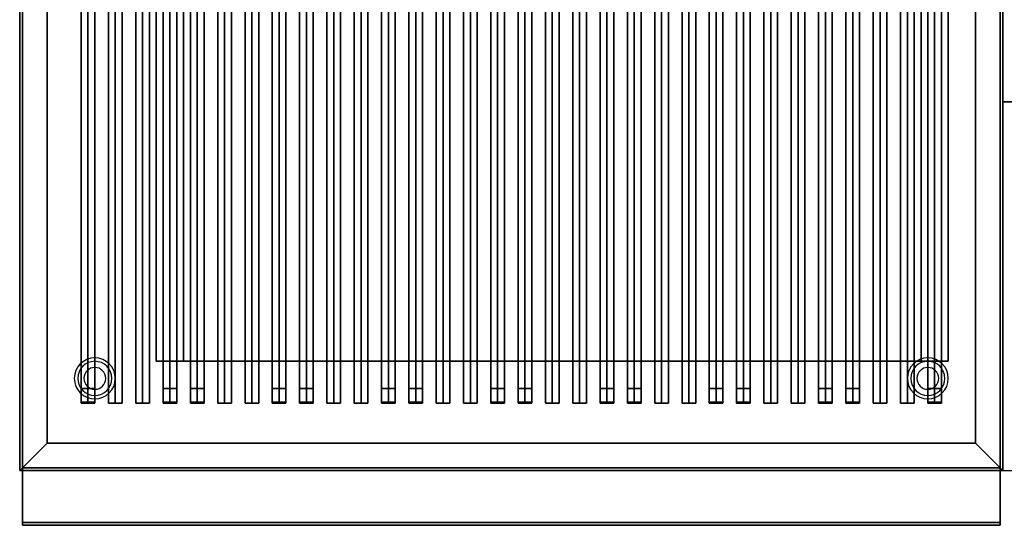
# Model space of a CAD drawing. Extents: x -54 to 54, y -40 to 40.
# Drawn here: x -54 to -18, y 3 to 22 of the extents above; entities that cross this region are included whole.
import ezdxf

# ---------------------------------------------------------------- set-up
doc = ezdxf.new("R2010")
doc.units = 0
for name, color, linetype in [('3D', 254, 'CONTINUOUS'), ('3D-BLACK', 250, 'CONTINUOUS'), ('3D-CASTIRON', 251, 'CONTINUOUS'), ('3D-FLAT', 7, 'CONTINUOUS'), ('3D-NON', 43, 'CONTINUOUS')]:
    doc.layers.add(name, color=color, linetype=linetype)

msp = doc.modelspace()

# ---------------------------------------------------------------- linework, layer by layer
at = {"layer": '3D'}
for centre, radius, start, end in [((-51.25, 8.375, 1.5), 0.75, 0, 180), ((-20.75, 8.375, 1.5), 0.75, 0, 180), ((-51.25, 8.375, 1.25), 0.625, 0, 180), ((-51.25, 8.375), 0.4, 0, 180), ((-20.75, 8.375, 1.25), 0.625, 0, 180), ((-20.75, 8.375), 0.4, 0, 180), ((-51.25, 8.375, 1.5), 0.75, 180, 0), ((-51.25, 8.375, 1.25), 0.625, 180, 0), ((-51.25, 8.375), 0.4, 180, 0), ((-20.75, 8.375, 1.5), 0.75, 180, 0), ((-20.75, 8.375, 1.25), 0.625, 180, 0), ((-20.75, 8.375), 0.4, 180, 0)]:
    msp.add_arc(centre, radius, start, end, dxfattribs=at)
at = {"layer": '3D', "extrusion": (0, 1, 0)}
for centre, start, end in [((48, 24, 9), 0, 90), ((48, 12, 9), 270, 0), ((21, 12, 9), 180, 270), ((21, 24, 9), 90, 180)]:
    msp.add_arc(centre, 1, start, end, dxfattribs=at)
at = {"layer": '3D'}
for points in [[(-53, 6, 36), (-54, 5, 36), (-54, 5, 38.5), (-53, 6, 38.5)], [(-53, 6, 36), (-54, 5, 36), (-54, 5, 38.5), (-53, 6, 38.5)], [(-19, 6, 36), (-18, 5, 36), (-18, 5, 38.5), (-19, 6, 38.5)], [(-19, 6, 36), (-18, 5, 36), (-18, 5, 38.5), (-19, 6, 38.5)]]:
    msp.add_3dface(points, dxfattribs=at)
at = {"layer": '3D-BLACK'}
for points in [[(-53, 6, 35), (-53, 31, 35), (-53, 31, 36), (-53, 6, 36)], [(-53, 6, 36), (-19, 6, 36), (-19, 31, 36), (-53, 31, 36)], [(-53, 6, 35), (-19, 6, 35), (-19, 31, 35), (-53, 31, 35)], [(-19, 6, 35), (-19, 31, 35), (-19, 31, 36), (-19, 6, 36)], [(-53, 6, 35), (-19, 6, 35), (-19, 6, 36), (-53, 6, 36)]]:
    msp.add_3dface(points, dxfattribs=at)
at = {"layer": '3D-CASTIRON'}
for points in [[(-18, 18.5, 35), (-6, 18.5, 35), (-6, 32, 35), (-18, 32, 35)], [(-51.75, 7.472, 38.445), (-51.5, 7.472, 38.695), (-51.5, 29.472, 38.695), (-51.75, 29.472, 38.445)], [(-51.5, 7.472, 39.445), (-51.75, 7.472, 38.445), (-51.75, 29.472, 38.445), (-51.5, 29.472, 39.445)], [(-51.5, 7.472, 39.445), (-51.25, 7.472, 38.445), (-51.25, 29.472, 38.445), (-51.5, 29.472, 39.445)], [(-51.25, 7.472, 38.445), (-51.5, 7.472, 38.695), (-51.5, 29.472, 38.695), (-51.25, 29.472, 38.445)], [(-50.75, 7.472, 38.445), (-50.5, 7.472, 38.695), (-50.5, 29.472, 38.695), (-50.75, 29.472, 38.445)], [(-50.5, 7.472, 39.445), (-50.75, 7.472, 38.445), (-50.75, 29.472, 38.445), (-50.5, 29.472, 39.445)], [(-50.5, 7.472, 39.445), (-50.25, 7.472, 38.445), (-50.25, 29.472, 38.445), (-50.5, 29.472, 39.445)], [(-50.25, 7.472, 38.445), (-50.5, 7.472, 38.695), (-50.5, 29.472, 38.695), (-50.25, 29.472, 38.445)], [(-49.75, 7.472, 38.445), (-49.5, 7.472, 38.695), (-49.5, 29.472, 38.695), (-49.75, 29.472, 38.445)], [(-49.5, 7.472, 39.445), (-49.75, 7.472, 38.445), (-49.75, 29.472, 38.445), (-49.5, 29.472, 39.445)], [(-49.5, 7.472, 39.445), (-49.25, 7.472, 38.445), (-49.25, 29.472, 38.445), (-49.5, 29.472, 39.445)], [(-49.25, 7.472, 38.445), (-49.5, 7.472, 38.695), (-49.5, 29.472, 38.695), (-49.25, 29.472, 38.445)], [(-48.75, 7.472, 38.445), (-48.5, 7.472, 38.695), (-48.5, 29.472, 38.695), (-48.75, 29.472, 38.445)], [(-48.5, 7.472, 39.445), (-48.75, 7.472, 38.445), (-48.75, 29.472, 38.445), (-48.5, 29.472, 39.445)], [(-48.5, 7.472, 39.445), (-48.25, 7.472, 38.445), (-48.25, 29.472, 38.445), (-48.5, 29.472, 39.445)], [(-48.25, 7.472, 38.445), (-48.5, 7.472, 38.695), (-48.5, 29.472, 38.695), (-48.25, 29.472, 38.445)], [(-47.75, 7.472, 38.445), (-47.5, 7.472, 38.695), (-47.5, 29.472, 38.695), (-47.75, 29.472, 38.445)], [(-47.5, 7.472, 39.445), (-47.75, 7.472, 38.445), (-47.75, 29.472, 38.445), (-47.5, 29.472, 39.445)], [(-47.5, 7.472, 39.445), (-47.25, 7.472, 38.445), (-47.25, 29.472, 38.445), (-47.5, 29.472, 39.445)], [(-47.25, 7.472, 38.445), (-47.5, 7.472, 38.695), (-47.5, 29.472, 38.695), (-47.25, 29.472, 38.445)], [(-46.75, 7.472, 38.445), (-46.5, 7.472, 38.695), (-46.5, 29.472, 38.695), (-46.75, 29.472, 38.445)], [(-46.5, 7.472, 39.445), (-46.75, 7.472, 38.445), (-46.75, 29.472, 38.445), (-46.5, 29.472, 39.445)], [(-46.5, 7.472, 39.445), (-46.25, 7.472, 38.445), (-46.25, 29.472, 38.445), (-46.5, 29.472, 39.445)], [(-46.25, 7.472, 38.445), (-46.5, 7.472, 38.695), (-46.5, 29.472, 38.695), (-46.25, 29.472, 38.445)], [(-45.75, 7.472, 38.445), (-45.5, 7.472, 38.695), (-45.5, 29.472, 38.695), (-45.75, 29.472, 38.445)], [(-45.5, 7.472, 39.445), (-45.75, 7.472, 38.445), (-45.75, 29.472, 38.445), (-45.5, 29.472, 39.445)], [(-45.5, 7.472, 39.445), (-45.25, 7.472, 38.445), (-45.25, 29.472, 38.445), (-45.5, 29.472, 39.445)], [(-45.25, 7.472, 38.445), (-45.5, 7.472, 38.695), (-45.5, 29.472, 38.695), (-45.25, 29.472, 38.445)], [(-44.75, 7.472, 38.445), (-44.5, 7.472, 38.695), (-44.5, 29.472, 38.695), (-44.75, 29.472, 38.445)], [(-44.5, 7.472, 39.445), (-44.75, 7.472, 38.445), (-44.75, 29.472, 38.445), (-44.5, 29.472, 39.445)], [(-44.5, 7.472, 39.445), (-44.25, 7.472, 38.445), (-44.25, 29.472, 38.445), (-44.5, 29.472, 39.445)], [(-44.25, 7.472, 38.445), (-44.5, 7.472, 38.695), (-44.5, 29.472, 38.695), (-44.25, 29.472, 38.445)], [(-43.75, 7.472, 38.445), (-43.5, 7.472, 38.695), (-43.5, 29.472, 38.695), (-43.75, 29.472, 38.445)], [(-43.5, 7.472, 39.445), (-43.75, 7.472, 38.445), (-43.75, 29.472, 38.445), (-43.5, 29.472, 39.445)], [(-43.5, 7.472, 39.445), (-43.25, 7.472, 38.445), (-43.25, 29.472, 38.445), (-43.5, 29.472, 39.445)], [(-43.25, 7.472, 38.445), (-43.5, 7.472, 38.695), (-43.5, 29.472, 38.695), (-43.25, 29.472, 38.445)], [(-42.75, 7.472, 38.445), (-42.5, 7.472, 38.695), (-42.5, 29.472, 38.695), (-42.75, 29.472, 38.445)], [(-42.5, 7.472, 39.445), (-42.75, 7.472, 38.445), (-42.75, 29.472, 38.445), (-42.5, 29.472, 39.445)], [(-42.5, 7.472, 39.445), (-42.25, 7.472, 38.445), (-42.25, 29.472, 38.445), (-42.5, 29.472, 39.445)], [(-42.25, 7.472, 38.445), (-42.5, 7.472, 38.695), (-42.5, 29.472, 38.695), (-42.25, 29.472, 38.445)], [(-41.75, 7.472, 38.445), (-41.5, 7.472, 38.695), (-41.5, 29.472, 38.695), (-41.75, 29.472, 38.445)], [(-41.5, 7.472, 39.445), (-41.75, 7.472, 38.445), (-41.75, 29.472, 38.445), (-41.5, 29.472, 39.445)], [(-41.5, 7.472, 39.445), (-41.25, 7.472, 38.445), (-41.25, 29.472, 38.445), (-41.5, 29.472, 39.445)], [(-41.25, 7.472, 38.445), (-41.5, 7.472, 38.695), (-41.5, 29.472, 38.695), (-41.25, 29.472, 38.445)], [(-40.75, 7.472, 38.445), (-40.5, 7.472, 38.695), (-40.5, 29.472, 38.695), (-40.75, 29.472, 38.445)], [(-40.5, 7.472, 39.445), (-40.75, 7.472, 38.445), (-40.75, 29.472, 38.445), (-40.5, 29.472, 39.445)], [(-40.5, 7.472, 39.445), (-40.25, 7.472, 38.445), (-40.25, 29.472, 38.445), (-40.5, 29.472, 39.445)], [(-40.25, 7.472, 38.445), (-40.5, 7.472, 38.695), (-40.5, 29.472, 38.695), (-40.25, 29.472, 38.445)], [(-39.75, 7.472, 38.445), (-39.5, 7.472, 38.695), (-39.5, 29.472, 38.695), (-39.75, 29.472, 38.445)], [(-39.5, 7.472, 39.445), (-39.75, 7.472, 38.445), (-39.75, 29.472, 38.445), (-39.5, 29.472, 39.445)], [(-39.5, 7.472, 39.445), (-39.25, 7.472, 38.445), (-39.25, 29.472, 38.445), (-39.5, 29.472, 39.445)], [(-39.25, 7.472, 38.445), (-39.5, 7.472, 38.695), (-39.5, 29.472, 38.695), (-39.25, 29.472, 38.445)], [(-38.75, 7.472, 38.445), (-38.5, 7.472, 38.695), (-38.5, 29.472, 38.695), (-38.75, 29.472, 38.445)], [(-38.5, 7.472, 39.445), (-38.75, 7.472, 38.445), (-38.75, 29.472, 38.445), (-38.5, 29.472, 39.445)], [(-38.5, 7.472, 39.445), (-38.25, 7.472, 38.445), (-38.25, 29.472, 38.445), (-38.5, 29.472, 39.445)], [(-38.25, 7.472, 38.445), (-38.5, 7.472, 38.695), (-38.5, 29.472, 38.695), (-38.25, 29.472, 38.445)], [(-37.75, 7.472, 38.445), (-37.5, 7.472, 38.695), (-37.5, 29.472, 38.695), (-37.75, 29.472, 38.445)], [(-37.5, 7.472, 39.445), (-37.75, 7.472, 38.445), (-37.75, 29.472, 38.445), (-37.5, 29.472, 39.445)], [(-37.5, 7.472, 39.445), (-37.25, 7.472, 38.445), (-37.25, 29.472, 38.445), (-37.5, 29.472, 39.445)], [(-37.25, 7.472, 38.445), (-37.5, 7.472, 38.695), (-37.5, 29.472, 38.695), (-37.25, 29.472, 38.445)], [(-36.75, 7.472, 38.445), (-36.5, 7.472, 38.695), (-36.5, 29.472, 38.695), (-36.75, 29.472, 38.445)], [(-36.5, 7.472, 39.445), (-36.75, 7.472, 38.445), (-36.75, 29.472, 38.445), (-36.5, 29.472, 39.445)], [(-36.5, 7.472, 39.445), (-36.25, 7.472, 38.445), (-36.25, 29.472, 38.445), (-36.5, 29.472, 39.445)], [(-36.25, 7.472, 38.445), (-36.5, 7.472, 38.695), (-36.5, 29.472, 38.695), (-36.25, 29.472, 38.445)], [(-35.75, 7.472, 38.445), (-35.5, 7.472, 38.695), (-35.5, 29.472, 38.695), (-35.75, 29.472, 38.445)], [(-35.5, 7.472, 39.445), (-35.75, 7.472, 38.445), (-35.75, 29.472, 38.445), (-35.5, 29.472, 39.445)], [(-35.5, 7.472, 39.445), (-35.25, 7.472, 38.445), (-35.25, 29.472, 38.445), (-35.5, 29.472, 39.445)], [(-35.25, 7.472, 38.445), (-35.5, 7.472, 38.695), (-35.5, 29.472, 38.695), (-35.25, 29.472, 38.445)], [(-34.75, 7.472, 38.445), (-34.5, 7.472, 38.695), (-34.5, 29.472, 38.695), (-34.75, 29.472, 38.445)], [(-34.5, 7.472, 39.445), (-34.75, 7.472, 38.445), (-34.75, 29.472, 38.445), (-34.5, 29.472, 39.445)], [(-34.5, 7.472, 39.445), (-34.25, 7.472, 38.445), (-34.25, 29.472, 38.445), (-34.5, 29.472, 39.445)], [(-34.25, 7.472, 38.445), (-34.5, 7.472, 38.695), (-34.5, 29.472, 38.695), (-34.25, 29.472, 38.445)], [(-33.75, 7.472, 38.445), (-33.5, 7.472, 38.695), (-33.5, 29.472, 38.695), (-33.75, 29.472, 38.445)], [(-33.5, 7.472, 39.445), (-33.75, 7.472, 38.445), (-33.75, 29.472, 38.445), (-33.5, 29.472, 39.445)], [(-33.5, 7.472, 39.445), (-33.25, 7.472, 38.445), (-33.25, 29.472, 38.445), (-33.5, 29.472, 39.445)], [(-33.25, 7.472, 38.445), (-33.5, 7.472, 38.695), (-33.5, 29.472, 38.695), (-33.25, 29.472, 38.445)], [(-32.75, 7.472, 38.445), (-32.5, 7.472, 38.695), (-32.5, 29.472, 38.695), (-32.75, 29.472, 38.445)], [(-32.5, 7.472, 39.445), (-32.75, 7.472, 38.445), (-32.75, 29.472, 38.445), (-32.5, 29.472, 39.445)], [(-32.5, 7.472, 39.445), (-32.25, 7.472, 38.445), (-32.25, 29.472, 38.445), (-32.5, 29.472, 39.445)], [(-32.25, 7.472, 38.445), (-32.5, 7.472, 38.695), (-32.5, 29.472, 38.695), (-32.25, 29.472, 38.445)], [(-31.75, 7.472, 38.445), (-31.5, 7.472, 38.695), (-31.5, 29.472, 38.695), (-31.75, 29.472, 38.445)], [(-31.5, 7.472, 39.445), (-31.75, 7.472, 38.445), (-31.75, 29.472, 38.445), (-31.5, 29.472, 39.445)], [(-31.5, 7.472, 39.445), (-31.25, 7.472, 38.445), (-31.25, 29.472, 38.445), (-31.5, 29.472, 39.445)], [(-31.25, 7.472, 38.445), (-31.5, 7.472, 38.695), (-31.5, 29.472, 38.695), (-31.25, 29.472, 38.445)], [(-30.75, 7.472, 38.445), (-30.5, 7.472, 38.695), (-30.5, 29.472, 38.695), (-30.75, 29.472, 38.445)], [(-30.5, 7.472, 39.445), (-30.75, 7.472, 38.445), (-30.75, 29.472, 38.445), (-30.5, 29.472, 39.445)], [(-30.5, 7.472, 39.445), (-30.25, 7.472, 38.445), (-30.25, 29.472, 38.445), (-30.5, 29.472, 39.445)], [(-30.25, 7.472, 38.445), (-30.5, 7.472, 38.695), (-30.5, 29.472, 38.695), (-30.25, 29.472, 38.445)], [(-29.75, 7.472, 38.445), (-29.5, 7.472, 38.695), (-29.5, 29.472, 38.695), (-29.75, 29.472, 38.445)], [(-29.5, 7.472, 39.445), (-29.75, 7.472, 38.445), (-29.75, 29.472, 38.445), (-29.5, 29.472, 39.445)], [(-29.5, 7.472, 39.445), (-29.25, 7.472, 38.445), (-29.25, 29.472, 38.445), (-29.5, 29.472, 39.445)], [(-29.25, 7.472, 38.445), (-29.5, 7.472, 38.695), (-29.5, 29.472, 38.695), (-29.25, 29.472, 38.445)], [(-28.75, 7.472, 38.445), (-28.5, 7.472, 38.695), (-28.5, 29.472, 38.695), (-28.75, 29.472, 38.445)], [(-28.5, 7.472, 39.445), (-28.75, 7.472, 38.445), (-28.75, 29.472, 38.445), (-28.5, 29.472, 39.445)], [(-28.5, 7.472, 39.445), (-28.25, 7.472, 38.445), (-28.25, 29.472, 38.445), (-28.5, 29.472, 39.445)], [(-28.25, 7.472, 38.445), (-28.5, 7.472, 38.695), (-28.5, 29.472, 38.695), (-28.25, 29.472, 38.445)], [(-27.75, 7.472, 38.445), (-27.5, 7.472, 38.695), (-27.5, 29.472, 38.695), (-27.75, 29.472, 38.445)], [(-27.5, 7.472, 39.445), (-27.75, 7.472, 38.445), (-27.75, 29.472, 38.445), (-27.5, 29.472, 39.445)], [(-27.5, 7.472, 39.445), (-27.25, 7.472, 38.445), (-27.25, 29.472, 38.445), (-27.5, 29.472, 39.445)], [(-27.25, 7.472, 38.445), (-27.5, 7.472, 38.695), (-27.5, 29.472, 38.695), (-27.25, 29.472, 38.445)], [(-26.75, 7.472, 38.445), (-26.5, 7.472, 38.695), (-26.5, 29.472, 38.695), (-26.75, 29.472, 38.445)], [(-26.5, 7.472, 39.445), (-26.75, 7.472, 38.445), (-26.75, 29.472, 38.445), (-26.5, 29.472, 39.445)], [(-26.5, 7.472, 39.445), (-26.25, 7.472, 38.445), (-26.25, 29.472, 38.445), (-26.5, 29.472, 39.445)], [(-26.25, 7.472, 38.445), (-26.5, 7.472, 38.695), (-26.5, 29.472, 38.695), (-26.25, 29.472, 38.445)], [(-25.75, 7.472, 38.445), (-25.5, 7.472, 38.695), (-25.5, 29.472, 38.695), (-25.75, 29.472, 38.445)], [(-25.5, 7.472, 39.445), (-25.75, 7.472, 38.445), (-25.75, 29.472, 38.445), (-25.5, 29.472, 39.445)], [(-25.5, 7.472, 39.445), (-25.25, 7.472, 38.445), (-25.25, 29.472, 38.445), (-25.5, 29.472, 39.445)], [(-25.25, 7.472, 38.445), (-25.5, 7.472, 38.695), (-25.5, 29.472, 38.695), (-25.25, 29.472, 38.445)], [(-24.75, 7.472, 38.445), (-24.5, 7.472, 38.695), (-24.5, 29.472, 38.695), (-24.75, 29.472, 38.445)], [(-24.5, 7.472, 39.445), (-24.75, 7.472, 38.445), (-24.75, 29.472, 38.445), (-24.5, 29.472, 39.445)], [(-24.5, 7.472, 39.445), (-24.25, 7.472, 38.445), (-24.25, 29.472, 38.445), (-24.5, 29.472, 39.445)], [(-24.25, 7.472, 38.445), (-24.5, 7.472, 38.695), (-24.5, 29.472, 38.695), (-24.25, 29.472, 38.445)], [(-23.75, 7.472, 38.445), (-23.5, 7.472, 38.695), (-23.5, 29.472, 38.695), (-23.75, 29.472, 38.445)], [(-23.5, 7.472, 39.445), (-23.75, 7.472, 38.445), (-23.75, 29.472, 38.445), (-23.5, 29.472, 39.445)], [(-23.5, 7.472, 39.445), (-23.25, 7.472, 38.445), (-23.25, 29.472, 38.445), (-23.5, 29.472, 39.445)], [(-23.25, 7.472, 38.445), (-23.5, 7.472, 38.695), (-23.5, 29.472, 38.695), (-23.25, 29.472, 38.445)], [(-22.75, 7.472, 38.445), (-22.5, 7.472, 38.695), (-22.5, 29.472, 38.695), (-22.75, 29.472, 38.445)], [(-22.5, 7.472, 39.445), (-22.75, 7.472, 38.445), (-22.75, 29.472, 38.445), (-22.5, 29.472, 39.445)], [(-22.5, 7.472, 39.445), (-22.25, 7.472, 38.445), (-22.25, 29.472, 38.445), (-22.5, 29.472, 39.445)], [(-22.25, 7.472, 38.445), (-22.5, 7.472, 38.695), (-22.5, 29.472, 38.695), (-22.25, 29.472, 38.445)], [(-21.75, 7.472, 38.445), (-21.5, 7.472, 38.695), (-21.5, 29.472, 38.695), (-21.75, 29.472, 38.445)], [(-21.5, 7.472, 39.445), (-21.75, 7.472, 38.445), (-21.75, 29.472, 38.445), (-21.5, 29.472, 39.445)], [(-21.5, 7.472, 39.445), (-21.25, 7.472, 38.445), (-21.25, 29.472, 38.445), (-21.5, 29.472, 39.445)], [(-21.25, 7.472, 38.445), (-21.5, 7.472, 38.695), (-21.5, 29.472, 38.695), (-21.25, 29.472, 38.445)], [(-20.75, 7.472, 38.445), (-20.5, 7.472, 38.695), (-20.5, 29.472, 38.695), (-20.75, 29.472, 38.445)], [(-20.5, 7.472, 39.445), (-20.75, 7.472, 38.445), (-20.75, 29.472, 38.445), (-20.5, 29.472, 39.445)], [(-20.5, 7.472, 39.445), (-20.25, 7.472, 38.445), (-20.25, 29.472, 38.445), (-20.5, 29.472, 39.445)], [(-20.25, 7.472, 38.445), (-20.5, 7.472, 38.695), (-20.5, 29.472, 38.695), (-20.25, 29.472, 38.445)], [(-18, 5, 35), (-6, 5, 35), (-6, 18.5, 35), (-18, 18.5, 35)], [(-51.75, 7.5, 39.5), (-51.75, 8, 39.5), (-51.75, 8, 40.5), (-51.75, 7.5, 40.5)], [(-51.75, 8, 39.5), (-51.25, 8, 39.5), (-51.25, 8, 40.5), (-51.75, 8, 40.5)], [(-51.75, 7.5, 40.5), (-51.25, 7.5, 40.5), (-51.25, 8, 40.5), (-51.75, 8, 40.5)], [(-51.75, 7.5, 39.5), (-51.25, 7.5, 39.5), (-51.25, 8, 39.5), (-51.75, 8, 39.5)], [(-51.25, 7.5, 39.5), (-51.25, 8, 39.5), (-51.25, 8, 40.5), (-51.25, 7.5, 40.5)], [(-48.75, 7.5, 39.5), (-48.75, 8, 39.5), (-48.75, 8, 40.5), (-48.75, 7.5, 40.5)], [(-48.75, 8, 39.5), (-48.25, 8, 39.5), (-48.25, 8, 40.5), (-48.75, 8, 40.5)], [(-48.75, 7.5, 40.5), (-48.25, 7.5, 40.5), (-48.25, 8, 40.5), (-48.75, 8, 40.5)], [(-48.75, 7.5, 39.5), (-48.25, 7.5, 39.5), (-48.25, 8, 39.5), (-48.75, 8, 39.5)], [(-48.25, 7.5, 39.5), (-48.25, 8, 39.5), (-48.25, 8, 40.5), (-48.25, 7.5, 40.5)], [(-47.75, 7.5, 39.5), (-47.75, 8, 39.5), (-47.75, 8, 40.5), (-47.75, 7.5, 40.5)], [(-47.75, 8, 39.5), (-47.25, 8, 39.5), (-47.25, 8, 40.5), (-47.75, 8, 40.5)], [(-47.75, 7.5, 40.5), (-47.25, 7.5, 40.5), (-47.25, 8, 40.5), (-47.75, 8, 40.5)], [(-47.75, 7.5, 39.5), (-47.25, 7.5, 39.5), (-47.25, 8, 39.5), (-47.75, 8, 39.5)], [(-47.25, 7.5, 39.5), (-47.25, 8, 39.5), (-47.25, 8, 40.5), (-47.25, 7.5, 40.5)], [(-44.75, 7.5, 39.5), (-44.75, 8, 39.5), (-44.75, 8, 40.5), (-44.75, 7.5, 40.5)], [(-44.75, 8, 39.5), (-44.25, 8, 39.5), (-44.25, 8, 40.5), (-44.75, 8, 40.5)], [(-44.75, 7.5, 40.5), (-44.25, 7.5, 40.5), (-44.25, 8, 40.5), (-44.75, 8, 40.5)], [(-44.75, 7.5, 39.5), (-44.25, 7.5, 39.5), (-44.25, 8, 39.5), (-44.75, 8, 39.5)], [(-44.25, 7.5, 39.5), (-44.25, 8, 39.5), (-44.25, 8, 40.5), (-44.25, 7.5, 40.5)], [(-43.75, 7.5, 39.5), (-43.75, 8, 39.5), (-43.75, 8, 40.5), (-43.75, 7.5, 40.5)], [(-43.75, 8, 39.5), (-43.25, 8, 39.5), (-43.25, 8, 40.5), (-43.75, 8, 40.5)], [(-43.75, 7.5, 40.5), (-43.25, 7.5, 40.5), (-43.25, 8, 40.5), (-43.75, 8, 40.5)], [(-43.75, 7.5, 39.5), (-43.25, 7.5, 39.5), (-43.25, 8, 39.5), (-43.75, 8, 39.5)], [(-43.25, 7.5, 39.5), (-43.25, 8, 39.5), (-43.25, 8, 40.5), (-43.25, 7.5, 40.5)], [(-40.75, 7.5, 39.5), (-40.75, 8, 39.5), (-40.75, 8, 40.5), (-40.75, 7.5, 40.5)], [(-40.75, 8, 39.5), (-40.25, 8, 39.5), (-40.25, 8, 40.5), (-40.75, 8, 40.5)], [(-40.75, 7.5, 40.5), (-40.25, 7.5, 40.5), (-40.25, 8, 40.5), (-40.75, 8, 40.5)], [(-40.75, 7.5, 39.5), (-40.25, 7.5, 39.5), (-40.25, 8, 39.5), (-40.75, 8, 39.5)], [(-40.25, 7.5, 39.5), (-40.25, 8, 39.5), (-40.25, 8, 40.5), (-40.25, 7.5, 40.5)], [(-39.75, 7.5, 39.5), (-39.75, 8, 39.5), (-39.75, 8, 40.5), (-39.75, 7.5, 40.5)], [(-39.75, 8, 39.5), (-39.25, 8, 39.5), (-39.25, 8, 40.5), (-39.75, 8, 40.5)], [(-39.75, 7.5, 40.5), (-39.25, 7.5, 40.5), (-39.25, 8, 40.5), (-39.75, 8, 40.5)], [(-39.75, 7.5, 39.5), (-39.25, 7.5, 39.5), (-39.25, 8, 39.5), (-39.75, 8, 39.5)], [(-39.25, 7.5, 39.5), (-39.25, 8, 39.5), (-39.25, 8, 40.5), (-39.25, 7.5, 40.5)], [(-36.75, 7.5, 39.5), (-36.75, 8, 39.5), (-36.75, 8, 40.5), (-36.75, 7.5, 40.5)], [(-36.75, 8, 39.5), (-36.25, 8, 39.5), (-36.25, 8, 40.5), (-36.75, 8, 40.5)], [(-36.75, 7.5, 40.5), (-36.25, 7.5, 40.5), (-36.25, 8, 40.5), (-36.75, 8, 40.5)], [(-36.75, 7.5, 39.5), (-36.25, 7.5, 39.5), (-36.25, 8, 39.5), (-36.75, 8, 39.5)], [(-36.25, 7.5, 39.5), (-36.25, 8, 39.5), (-36.25, 8, 40.5), (-36.25, 7.5, 40.5)], [(-35.75, 7.5, 39.5), (-35.75, 8, 39.5), (-35.75, 8, 40.5), (-35.75, 7.5, 40.5)], [(-35.75, 8, 39.5), (-35.25, 8, 39.5), (-35.25, 8, 40.5), (-35.75, 8, 40.5)], [(-35.75, 7.5, 40.5), (-35.25, 7.5, 40.5), (-35.25, 8, 40.5), (-35.75, 8, 40.5)], [(-35.75, 7.5, 39.5), (-35.25, 7.5, 39.5), (-35.25, 8, 39.5), (-35.75, 8, 39.5)], [(-35.25, 7.5, 39.5), (-35.25, 8, 39.5), (-35.25, 8, 40.5), (-35.25, 7.5, 40.5)], [(-32.75, 7.5, 39.5), (-32.75, 8, 39.5), (-32.75, 8, 40.5), (-32.75, 7.5, 40.5)], [(-32.75, 8, 39.5), (-32.25, 8, 39.5), (-32.25, 8, 40.5), (-32.75, 8, 40.5)], [(-32.75, 7.5, 40.5), (-32.25, 7.5, 40.5), (-32.25, 8, 40.5), (-32.75, 8, 40.5)], [(-32.75, 7.5, 39.5), (-32.25, 7.5, 39.5), (-32.25, 8, 39.5), (-32.75, 8, 39.5)], [(-32.25, 7.5, 39.5), (-32.25, 8, 39.5), (-32.25, 8, 40.5), (-32.25, 7.5, 40.5)], [(-31.75, 7.5, 39.5), (-31.75, 8, 39.5), (-31.75, 8, 40.5), (-31.75, 7.5, 40.5)], [(-31.75, 8, 39.5), (-31.25, 8, 39.5), (-31.25, 8, 40.5), (-31.75, 8, 40.5)], [(-31.75, 7.5, 40.5), (-31.25, 7.5, 40.5), (-31.25, 8, 40.5), (-31.75, 8, 40.5)], [(-31.75, 7.5, 39.5), (-31.25, 7.5, 39.5), (-31.25, 8, 39.5), (-31.75, 8, 39.5)], [(-31.25, 7.5, 39.5), (-31.25, 8, 39.5), (-31.25, 8, 40.5), (-31.25, 7.5, 40.5)], [(-28.75, 7.5, 39.5), (-28.75, 8, 39.5), (-28.75, 8, 40.5), (-28.75, 7.5, 40.5)], [(-28.75, 8, 39.5), (-28.25, 8, 39.5), (-28.25, 8, 40.5), (-28.75, 8, 40.5)], [(-28.75, 7.5, 40.5), (-28.25, 7.5, 40.5), (-28.25, 8, 40.5), (-28.75, 8, 40.5)], [(-28.75, 7.5, 39.5), (-28.25, 7.5, 39.5), (-28.25, 8, 39.5), (-28.75, 8, 39.5)], [(-28.25, 7.5, 39.5), (-28.25, 8, 39.5), (-28.25, 8, 40.5), (-28.25, 7.5, 40.5)], [(-27.75, 7.5, 39.5), (-27.75, 8, 39.5), (-27.75, 8, 40.5), (-27.75, 7.5, 40.5)], [(-27.75, 8, 39.5), (-27.25, 8, 39.5), (-27.25, 8, 40.5), (-27.75, 8, 40.5)], [(-27.75, 7.5, 40.5), (-27.25, 7.5, 40.5), (-27.25, 8, 40.5), (-27.75, 8, 40.5)], [(-27.75, 7.5, 39.5), (-27.25, 7.5, 39.5), (-27.25, 8, 39.5), (-27.75, 8, 39.5)], [(-27.25, 7.5, 39.5), (-27.25, 8, 39.5), (-27.25, 8, 40.5), (-27.25, 7.5, 40.5)], [(-24.75, 7.5, 39.5), (-24.75, 8, 39.5), (-24.75, 8, 40.5), (-24.75, 7.5, 40.5)], [(-24.75, 8, 39.5), (-24.25, 8, 39.5), (-24.25, 8, 40.5), (-24.75, 8, 40.5)], [(-24.75, 7.5, 40.5), (-24.25, 7.5, 40.5), (-24.25, 8, 40.5), (-24.75, 8, 40.5)], [(-24.75, 7.5, 39.5), (-24.25, 7.5, 39.5), (-24.25, 8, 39.5), (-24.75, 8, 39.5)], [(-24.25, 7.5, 39.5), (-24.25, 8, 39.5), (-24.25, 8, 40.5), (-24.25, 7.5, 40.5)], [(-23.75, 7.5, 39.5), (-23.75, 8, 39.5), (-23.75, 8, 40.5), (-23.75, 7.5, 40.5)], [(-23.75, 8, 39.5), (-23.25, 8, 39.5), (-23.25, 8, 40.5), (-23.75, 8, 40.5)], [(-23.75, 7.5, 40.5), (-23.25, 7.5, 40.5), (-23.25, 8, 40.5), (-23.75, 8, 40.5)], [(-23.75, 7.5, 39.5), (-23.25, 7.5, 39.5), (-23.25, 8, 39.5), (-23.75, 8, 39.5)], [(-23.25, 7.5, 39.5), (-23.25, 8, 39.5), (-23.25, 8, 40.5), (-23.25, 7.5, 40.5)], [(-20.75, 7.5, 39.5), (-20.75, 8, 39.5), (-20.75, 8, 40.5), (-20.75, 7.5, 40.5)], [(-20.75, 8, 39.5), (-20.25, 8, 39.5), (-20.25, 8, 40.5), (-20.75, 8, 40.5)], [(-20.75, 7.5, 40.5), (-20.25, 7.5, 40.5), (-20.25, 8, 40.5), (-20.75, 8, 40.5)], [(-20.75, 7.5, 39.5), (-20.25, 7.5, 39.5), (-20.25, 8, 39.5), (-20.75, 8, 39.5)], [(-20.25, 7.5, 39.5), (-20.25, 8, 39.5), (-20.25, 8, 40.5), (-20.25, 7.5, 40.5)], [(-51.75, 7.5, 39.5), (-51.25, 7.5, 39.5), (-51.25, 7.5, 40.5), (-51.75, 7.5, 40.5)], [(-51.5, 7.472, 39.445), (-51.75, 7.472, 38.445), (-51.5, 7.472, 38.695), (-51.25, 7.472, 38.445)], [(-50.5, 7.472, 39.445), (-50.75, 7.472, 38.445), (-50.5, 7.472, 38.695), (-50.25, 7.472, 38.445)], [(-49.5, 7.472, 39.445), (-49.75, 7.472, 38.445), (-49.5, 7.472, 38.695), (-49.25, 7.472, 38.445)], [(-48.75, 7.5, 39.5), (-48.25, 7.5, 39.5), (-48.25, 7.5, 40.5), (-48.75, 7.5, 40.5)], [(-48.5, 7.472, 39.445), (-48.75, 7.472, 38.445), (-48.5, 7.472, 38.695), (-48.25, 7.472, 38.445)], [(-47.75, 7.5, 39.5), (-47.25, 7.5, 39.5), (-47.25, 7.5, 40.5), (-47.75, 7.5, 40.5)], [(-47.5, 7.472, 39.445), (-47.75, 7.472, 38.445), (-47.5, 7.472, 38.695), (-47.25, 7.472, 38.445)], [(-46.5, 7.472, 39.445), (-46.75, 7.472, 38.445), (-46.5, 7.472, 38.695), (-46.25, 7.472, 38.445)], [(-45.5, 7.472, 39.445), (-45.75, 7.472, 38.445), (-45.5, 7.472, 38.695), (-45.25, 7.472, 38.445)], [(-44.75, 7.5, 39.5), (-44.25, 7.5, 39.5), (-44.25, 7.5, 40.5), (-44.75, 7.5, 40.5)], [(-44.5, 7.472, 39.445), (-44.75, 7.472, 38.445), (-44.5, 7.472, 38.695), (-44.25, 7.472, 38.445)], [(-43.75, 7.5, 39.5), (-43.25, 7.5, 39.5), (-43.25, 7.5, 40.5), (-43.75, 7.5, 40.5)], [(-43.5, 7.472, 39.445), (-43.75, 7.472, 38.445), (-43.5, 7.472, 38.695), (-43.25, 7.472, 38.445)], [(-42.5, 7.472, 39.445), (-42.75, 7.472, 38.445), (-42.5, 7.472, 38.695), (-42.25, 7.472, 38.445)], [(-41.5, 7.472, 39.445), (-41.75, 7.472, 38.445), (-41.5, 7.472, 38.695), (-41.25, 7.472, 38.445)], [(-40.75, 7.5, 39.5), (-40.25, 7.5, 39.5), (-40.25, 7.5, 40.5), (-40.75, 7.5, 40.5)], [(-40.5, 7.472, 39.445), (-40.75, 7.472, 38.445), (-40.5, 7.472, 38.695), (-40.25, 7.472, 38.445)], [(-39.75, 7.5, 39.5), (-39.25, 7.5, 39.5), (-39.25, 7.5, 40.5), (-39.75, 7.5, 40.5)], [(-39.5, 7.472, 39.445), (-39.75, 7.472, 38.445), (-39.5, 7.472, 38.695), (-39.25, 7.472, 38.445)], [(-38.5, 7.472, 39.445), (-38.75, 7.472, 38.445), (-38.5, 7.472, 38.695), (-38.25, 7.472, 38.445)], [(-37.5, 7.472, 39.445), (-37.75, 7.472, 38.445), (-37.5, 7.472, 38.695), (-37.25, 7.472, 38.445)], [(-36.75, 7.5, 39.5), (-36.25, 7.5, 39.5), (-36.25, 7.5, 40.5), (-36.75, 7.5, 40.5)], [(-36.5, 7.472, 39.445), (-36.75, 7.472, 38.445), (-36.5, 7.472, 38.695), (-36.25, 7.472, 38.445)], [(-35.75, 7.5, 39.5), (-35.25, 7.5, 39.5), (-35.25, 7.5, 40.5), (-35.75, 7.5, 40.5)], [(-35.5, 7.472, 39.445), (-35.75, 7.472, 38.445), (-35.5, 7.472, 38.695), (-35.25, 7.472, 38.445)], [(-34.5, 7.472, 39.445), (-34.75, 7.472, 38.445), (-34.5, 7.472, 38.695), (-34.25, 7.472, 38.445)], [(-33.5, 7.472, 39.445), (-33.75, 7.472, 38.445), (-33.5, 7.472, 38.695), (-33.25, 7.472, 38.445)], [(-32.75, 7.5, 39.5), (-32.25, 7.5, 39.5), (-32.25, 7.5, 40.5), (-32.75, 7.5, 40.5)], [(-32.5, 7.472, 39.445), (-32.75, 7.472, 38.445), (-32.5, 7.472, 38.695), (-32.25, 7.472, 38.445)], [(-31.75, 7.5, 39.5), (-31.25, 7.5, 39.5), (-31.25, 7.5, 40.5), (-31.75, 7.5, 40.5)], [(-31.5, 7.472, 39.445), (-31.75, 7.472, 38.445), (-31.5, 7.472, 38.695), (-31.25, 7.472, 38.445)], [(-30.5, 7.472, 39.445), (-30.75, 7.472, 38.445), (-30.5, 7.472, 38.695), (-30.25, 7.472, 38.445)], [(-29.5, 7.472, 39.445), (-29.75, 7.472, 38.445), (-29.5, 7.472, 38.695), (-29.25, 7.472, 38.445)], [(-28.75, 7.5, 39.5), (-28.25, 7.5, 39.5), (-28.25, 7.5, 40.5), (-28.75, 7.5, 40.5)], [(-28.5, 7.472, 39.445), (-28.75, 7.472, 38.445), (-28.5, 7.472, 38.695), (-28.25, 7.472, 38.445)], [(-27.75, 7.5, 39.5), (-27.25, 7.5, 39.5), (-27.25, 7.5, 40.5), (-27.75, 7.5, 40.5)], [(-27.5, 7.472, 39.445), (-27.75, 7.472, 38.445), (-27.5, 7.472, 38.695), (-27.25, 7.472, 38.445)], [(-26.5, 7.472, 39.445), (-26.75, 7.472, 38.445), (-26.5, 7.472, 38.695), (-26.25, 7.472, 38.445)], [(-25.5, 7.472, 39.445), (-25.75, 7.472, 38.445), (-25.5, 7.472, 38.695), (-25.25, 7.472, 38.445)], [(-24.75, 7.5, 39.5), (-24.25, 7.5, 39.5), (-24.25, 7.5, 40.5), (-24.75, 7.5, 40.5)], [(-24.5, 7.472, 39.445), (-24.75, 7.472, 38.445), (-24.5, 7.472, 38.695), (-24.25, 7.472, 38.445)], [(-23.75, 7.5, 39.5), (-23.25, 7.5, 39.5), (-23.25, 7.5, 40.5), (-23.75, 7.5, 40.5)], [(-23.5, 7.472, 39.445), (-23.75, 7.472, 38.445), (-23.5, 7.472, 38.695), (-23.25, 7.472, 38.445)], [(-22.5, 7.472, 39.445), (-22.75, 7.472, 38.445), (-22.5, 7.472, 38.695), (-22.25, 7.472, 38.445)], [(-21.5, 7.472, 39.445), (-21.75, 7.472, 38.445), (-21.5, 7.472, 38.695), (-21.25, 7.472, 38.445)], [(-20.75, 7.5, 39.5), (-20.25, 7.5, 39.5), (-20.25, 7.5, 40.5), (-20.75, 7.5, 40.5)], [(-20.5, 7.472, 39.445), (-20.75, 7.472, 38.445), (-20.5, 7.472, 38.695), (-20.25, 7.472, 38.445)]]:
    msp.add_3dface(points, dxfattribs=at)
at = {"layer": '3D-FLAT'}
for points in [[(-18.1, 34.25, 26.8), (-53.9, 34.25, 26.8), (-53.9, 5.1, 26.8), (-18.1, 5.1, 26.8)], [(-18.1, 34.25, 6), (-53.9, 34.25, 6), (-53.9, 5.1, 6), (-18.1, 5.1, 6)], [(-48, 9, 25), (-48, 34, 25), (-21, 34, 25), (-21, 9, 25)], [(-21, 9, 11), (-21, 34, 11), (-48, 34, 11), (-48, 9, 11)], [(-53, 31, 38.5), (-54, 32, 38.5), (-54, 5, 38.5), (-53, 6, 38.5)], [(-53, 31, 36), (-54, 32, 36), (-54, 5, 36), (-53, 6, 36)], [(-19, 6, 38.5), (-18, 5, 38.5), (-18, 32, 38.5), (-19, 31, 38.5)], [(-19, 6, 36), (-18, 5, 36), (-18, 32, 36), (-19, 31, 36)], [(-53, 6, 38.5), (-54, 5, 38.5), (-18, 5, 38.5), (-19, 6, 38.5)], [(-53, 6, 36), (-54, 5, 36), (-18, 5, 36), (-19, 6, 36)], [(-53.9, 3, 36), (-18.1, 3, 36), (-18.1, 5, 36), (-53.9, 5, 36)], [(-53.9, 3, 35), (-18.1, 3, 35), (-18.1, 5, 35), (-53.9, 5, 35)]]:
    msp.add_3dface(points, dxfattribs=at)
at = {"layer": '3D-NON'}
for points in [[(-53.9, 34.25, 6), (-53.9, 5.1, 6), (-53.9, 5.1, 26.8), (-53.9, 34.25, 26.8)], [(-18.1, 34.25, 6), (-18.1, 5.1, 6), (-18.1, 5.1, 26.8), (-18.1, 34.25, 26.8)], [(-49, 9, 12), (-49, 34, 12), (-49, 34, 24), (-49, 9, 24)], [(-20, 9, 24), (-20, 34, 24), (-20, 34, 12), (-20, 9, 12)], [(-54, 32, 36), (-54, 5, 36), (-54, 5, 38.5), (-54, 32, 38.5)], [(-54, 32, 35), (-54, 32, 35.9), (-54, 5, 35.9), (-54, 5, 35)], [(-53.9, 3.1, 27), (-53.9, 3.1, 35), (-53.9, 32, 35), (-53.9, 32, 27)], [(-18.1, 3.1, 27), (-18.1, 3.1, 35), (-18.1, 32, 35), (-18.1, 32, 27)], [(-18, 5, 36), (-18, 32, 36), (-18, 32, 38.5), (-18, 5, 38.5)], [(-18, 5, 35), (-18, 5, 35.9), (-18, 32, 35.9), (-18, 32, 35)], [(-53, 31, 36), (-53, 6, 36), (-53, 6, 38.5), (-53, 31, 38.5)], [(-19, 6, 36), (-19, 31, 36), (-19, 31, 38.5), (-19, 6, 38.5)], [(-53, 6, 36), (-19, 6, 36), (-19, 6, 38.5), (-53, 6, 38.5)], [(-18.1, 5.1, 6), (-53.9, 5.1, 6), (-53.9, 5.1, 26.8), (-18.1, 5.1, 26.8)], [(-54, 5, 36), (-18, 5, 36), (-18, 5, 38.5), (-54, 5, 38.5)], [(-54, 5, 35), (-54, 5, 35.9), (-18, 5, 35.9), (-18, 5, 35)], [(-53.9, 3, 36), (-53.9, 3, 70), (-53.9, 5, 70), (-53.9, 5, 36)], [(-53.9, 5, 36), (-53.9, 5, 70), (-18.1, 5, 70), (-18.1, 5, 36)], [(-53.9, 3, 35), (-53.9, 5, 35), (-53.9, 5, 36), (-53.9, 3, 36)], [(-53.9, 5, 35), (-18.1, 5, 35), (-18.1, 5, 36), (-53.9, 5, 36)], [(-18.1, 3, 36), (-18.1, 3, 70), (-18.1, 5, 70), (-18.1, 5, 36)], [(-18.1, 3, 35), (-18.1, 5, 35), (-18.1, 5, 36), (-18.1, 3, 36)], [(-53.9, 3.1, 27), (-53.9, 3.1, 35), (-18.1, 3.1, 35), (-18.1, 3.1, 27)], [(-53.9, 3, 36), (-53.9, 3, 70), (-18.1, 3, 70), (-18.1, 3, 36)], [(-53.9, 3, 35), (-18.1, 3, 35), (-18.1, 3, 36), (-53.9, 3, 36)]]:
    msp.add_3dface(points, dxfattribs=at)

doc.saveas('drawing.dxf')
